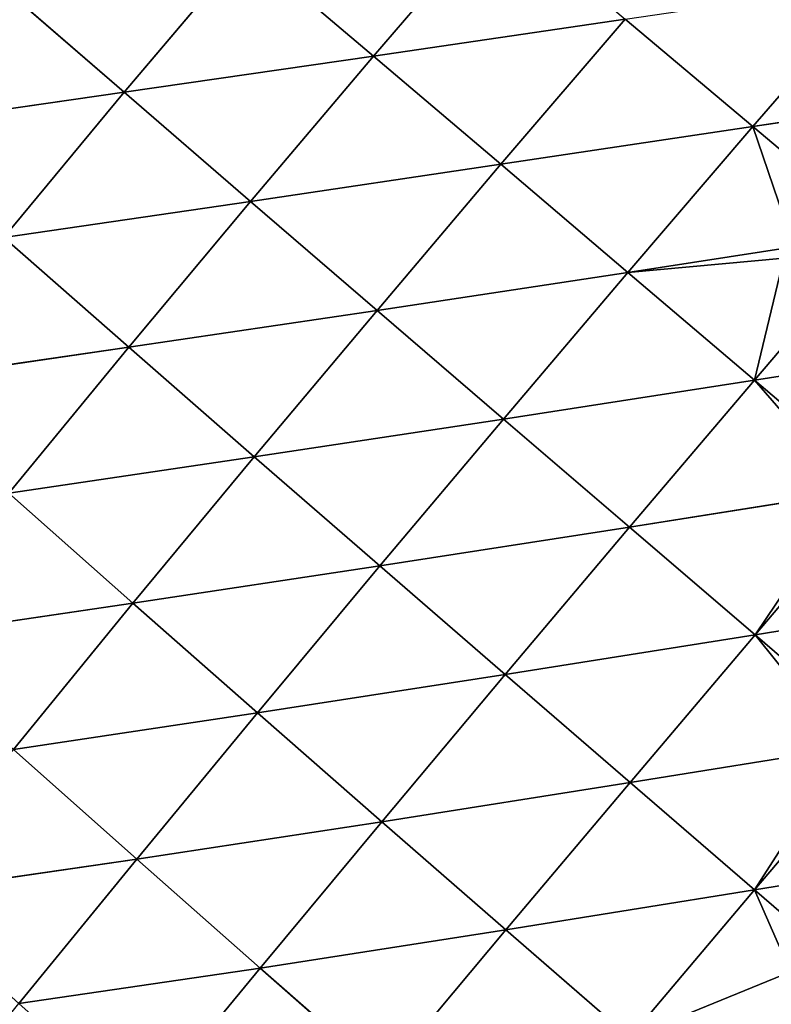
# Model space of a CAD drawing. Extents: x 0 to 6576, y 0 to 2213.
# Drawn here: x 6142 to 6224, y 477 to 585 of the extents above; entities that cross this region are included whole.
import ezdxf

# ---------------------------------------------------------------- set-up
doc = ezdxf.new("R2010")
doc.units = 0
doc.header["$LTSCALE"] = 25.4
doc.layers.get('0').update_dxf_attribs({"color": 13, "linetype": 'CONTINUOUS'})

msp = doc.modelspace()

# ---------------------------------------------------------------- linework, layer by layer
at = {"color": 52}
for p, q in [((6180.71, 581.43, 195.38), (6194.34, 597.29, 193.64)), ((6180.71, 581.43, 195.38), (6194.34, 597.29, 193.64)), ((6153.29, 577.46, 181.05), (6166.71, 593.32, 182.63)), ((6153.29, 577.46, 181.05), (6166.71, 593.32, 182.63)), ((6166.71, 593.32, 182.63), (6180.71, 581.43, 195.38)), ((6166.71, 593.32, 182.63), (6180.71, 581.43, 195.38)), ((6139.47, 589.42, 166.11), (6153.29, 577.46, 181.05)), ((6139.47, 589.42, 166.11), (6153.29, 577.46, 181.05)), ((6222.45, 573.69, 212.84), (6236.22, 589.6, 207.49)), ((6222.45, 573.69, 212.84), (6236.22, 589.6, 207.49)), ((6180.71, 581.43, 195.38), (6208.41, 585.49, 204.23)), ((6180.71, 581.43, 195.38), (6208.41, 585.49, 204.23)), ((6194.72, 569.54, 206.01), (6208.41, 585.49, 204.23)), ((6194.72, 569.54, 206.01), (6208.41, 585.49, 204.23)), ((6208.41, 585.49, 204.23), (6222.45, 573.69, 212.84)), ((6208.41, 585.49, 204.23), (6222.45, 573.69, 212.84)), ((6153.29, 577.46, 181.05), (6180.71, 581.43, 195.38)), ((6153.29, 577.46, 181.05), (6180.71, 581.43, 195.38)), ((6167.18, 565.47, 193.75), (6180.71, 581.43, 195.38)), ((6167.18, 565.47, 193.75), (6180.71, 581.43, 195.38)), ((6180.71, 581.43, 195.38), (6194.72, 569.54, 206.01)), ((6180.71, 581.43, 195.38), (6194.72, 569.54, 206.01)), ((6126.37, 573.58, 161.4), (6153.29, 577.46, 181.05)), ((6126.37, 573.58, 161.4), (6153.29, 577.46, 181.05)), ((6140.04, 561.51, 176.2), (6153.29, 577.46, 181.05)), ((6140.04, 561.51, 176.2), (6153.29, 577.46, 181.05)), ((6153.29, 577.46, 181.05), (6167.18, 565.47, 193.75)), ((6153.29, 577.46, 181.05), (6167.18, 565.47, 193.75)), ((6222.45, 573.69, 212.84), (6240.99, 576.5, 213.69)), ((6222.45, 573.69, 212.84), (6240.99, 576.5, 213.69)), ((6194.72, 569.54, 206.01), (6222.45, 573.69, 212.84)), ((6194.72, 569.54, 206.01), (6222.45, 573.69, 212.84)), ((6208.7, 557.65, 214.65), (6222.45, 573.69, 212.84)), ((6208.7, 557.65, 214.65), (6222.45, 573.69, 212.84)), ((6222.45, 573.69, 212.84), (6231.71, 565.89, 217.3)), ((6222.45, 573.69, 212.84), (6231.71, 565.89, 217.3)), ((6167.18, 565.47, 193.75), (6194.72, 569.54, 206.01)), ((6167.18, 565.47, 193.75), (6194.72, 569.54, 206.01)), ((6181.1, 553.48, 204.33), (6194.72, 569.54, 206.01)), ((6181.1, 553.48, 204.33), (6194.72, 569.54, 206.01)), ((6194.72, 569.54, 206.01), (6208.7, 557.65, 214.65)), ((6194.72, 569.54, 206.01), (6208.7, 557.65, 214.65)), ((6140.04, 561.51, 176.2), (6167.18, 565.47, 193.75)), ((6140.04, 561.51, 176.2), (6167.18, 565.47, 193.75)), ((6153.79, 549.43, 188.75), (6167.18, 565.47, 193.75)), ((6153.79, 549.43, 188.75), (6167.18, 565.47, 193.75)), ((6167.18, 565.47, 193.75), (6181.1, 553.48, 204.33)), ((6167.18, 565.47, 193.75), (6181.1, 553.48, 204.33)), ((6140.04, 561.51, 176.2), (6153.79, 549.43, 188.75)), ((6140.04, 561.51, 176.2), (6153.79, 549.43, 188.75)), ((6208.7, 557.65, 214.65), (6226.95, 560.46, 217.89)), ((6208.7, 557.65, 214.65), (6226.95, 560.46, 217.89)), ((6181.1, 553.48, 204.33), (6208.7, 557.65, 214.65)), ((6181.1, 553.48, 204.33), (6208.7, 557.65, 214.65)), ((6195.01, 541.53, 212.92), (6208.7, 557.65, 214.65)), ((6195.01, 541.53, 212.92), (6208.7, 557.65, 214.65)), ((6208.7, 557.65, 214.65), (6222.64, 545.81, 221.42)), ((6208.7, 557.65, 214.65), (6222.64, 545.81, 221.42)), ((6153.79, 549.43, 188.75), (6181.1, 553.48, 204.33)), ((6153.79, 549.43, 188.75), (6181.1, 553.48, 204.33)), ((6167.6, 537.38, 199.19), (6181.1, 553.48, 204.33)), ((6167.6, 537.38, 199.19), (6181.1, 553.48, 204.33)), ((6181.1, 553.48, 204.33), (6195.01, 541.53, 212.92)), ((6181.1, 553.48, 204.33), (6195.01, 541.53, 212.92)), ((6222.64, 545.81, 221.42), (6228.36, 552.5, 220.66)), ((6222.64, 545.81, 221.42), (6228.36, 552.5, 220.66)), ((6127, 545.53, 168.04), (6153.79, 549.43, 188.75)), ((6127, 545.53, 168.04), (6153.79, 549.43, 188.75)), ((6140.59, 533.38, 180.35), (6153.79, 549.43, 188.75)), ((6140.59, 533.38, 180.35), (6153.79, 549.43, 188.75)), ((6153.79, 549.43, 188.75), (6167.6, 537.38, 199.19)), ((6153.79, 549.43, 188.75), (6167.6, 537.38, 199.19)), ((6222.64, 545.81, 221.42), (6230.39, 547.03, 222.31)), ((6222.64, 545.81, 221.42), (6230.39, 547.03, 222.31)), ((6195.01, 541.53, 212.92), (6222.64, 545.81, 221.42)), ((6195.01, 541.53, 212.92), (6222.64, 545.81, 221.42)), ((6208.88, 529.63, 219.65), (6222.64, 545.81, 221.42)), ((6208.88, 529.63, 219.65), (6222.64, 545.81, 221.42)), ((6222.64, 545.81, 221.42), (6233.09, 536.92, 225.22)), ((6222.64, 545.81, 221.42), (6233.09, 536.92, 225.22)), ((6167.6, 537.38, 199.19), (6195.01, 541.53, 212.92)), ((6167.6, 537.38, 199.19), (6195.01, 541.53, 212.92)), ((6181.41, 525.37, 207.64), (6195.01, 541.53, 212.92)), ((6181.41, 525.37, 207.64), (6195.01, 541.53, 212.92)), ((6195.01, 541.53, 212.92), (6208.88, 529.63, 219.65)), ((6195.01, 541.53, 212.92), (6208.88, 529.63, 219.65)), ((6140.59, 533.38, 180.35), (6167.6, 537.38, 199.19)), ((6140.59, 533.38, 180.35), (6167.6, 537.38, 199.19)), ((6154.25, 521.27, 190.55), (6167.6, 537.38, 199.19)), ((6154.25, 521.27, 190.55), (6167.6, 537.38, 199.19)), ((6167.6, 537.38, 199.19), (6181.41, 525.37, 207.64)), ((6167.6, 537.38, 199.19), (6181.41, 525.37, 207.64)), ((6140.59, 533.38, 180.35), (6154.25, 521.27, 190.55)), ((6140.59, 533.38, 180.35), (6154.25, 521.27, 190.55)), ((6208.88, 529.63, 219.65), (6233.32, 533.51, 225.68)), ((6208.88, 529.63, 219.65), (6233.32, 533.51, 225.68)), ((6181.41, 525.37, 207.64), (6208.88, 529.63, 219.65)), ((6181.41, 525.37, 207.64), (6208.88, 529.63, 219.65)), ((6195.2, 513.42, 214.25), (6208.88, 529.63, 219.65)), ((6195.2, 513.42, 214.25), (6208.88, 529.63, 219.65)), ((6208.88, 529.63, 219.65), (6222.69, 517.79, 224.64)), ((6208.88, 529.63, 219.65), (6222.69, 517.79, 224.64)), ((6222.69, 517.79, 224.64), (6233.52, 530.51, 226.07)), ((6222.69, 517.79, 224.64), (6233.52, 530.51, 226.07)), ((6154.25, 521.27, 190.55), (6181.41, 525.37, 207.64)), ((6154.25, 521.27, 190.55), (6181.41, 525.37, 207.64)), ((6167.95, 509.21, 198.78), (6181.41, 525.37, 207.64)), ((6167.95, 509.21, 198.78), (6181.41, 525.37, 207.64)), ((6181.41, 525.37, 207.64), (6195.2, 513.42, 214.25)), ((6181.41, 525.37, 207.64), (6195.2, 513.42, 214.25)), ((6127.61, 517.35, 168.51), (6154.25, 521.27, 190.55)), ((6127.61, 517.35, 168.51), (6154.25, 521.27, 190.55)), ((6141.11, 505.2, 178.37), (6154.25, 521.27, 190.55)), ((6141.11, 505.2, 178.37), (6154.25, 521.27, 190.55)), ((6154.25, 521.27, 190.55), (6167.95, 509.21, 198.78)), ((6154.25, 521.27, 190.55), (6167.95, 509.21, 198.78)), ((6222.69, 517.79, 224.64), (6234.25, 519.66, 226.83)), ((6222.69, 517.79, 224.64), (6234.25, 519.66, 226.83)), ((6195.2, 513.42, 214.25), (6222.69, 517.79, 224.64)), ((6195.2, 513.42, 214.25), (6222.69, 517.79, 224.64)), ((6208.94, 501.55, 219.11), (6222.69, 517.79, 224.64)), ((6208.94, 501.55, 219.11), (6222.69, 517.79, 224.64)), ((6222.69, 517.79, 224.64), (6233.1, 508.87, 227.19)), ((6222.69, 517.79, 224.64), (6233.1, 508.87, 227.19)), ((6167.95, 509.21, 198.78), (6195.2, 513.42, 214.25)), ((6167.95, 509.21, 198.78), (6195.2, 513.42, 214.25)), ((6181.64, 497.24, 205.17), (6195.2, 513.42, 214.25)), ((6181.64, 497.24, 205.17), (6195.2, 513.42, 214.25)), ((6195.2, 513.42, 214.25), (6208.94, 501.55, 219.11)), ((6195.2, 513.42, 214.25), (6208.94, 501.55, 219.11)), ((6141.11, 505.2, 178.37), (6167.95, 509.21, 198.78)), ((6141.11, 505.2, 178.37), (6167.95, 509.21, 198.78)), ((6154.67, 493.12, 186.28), (6167.95, 509.21, 198.78)), ((6154.67, 493.12, 186.28), (6167.95, 509.21, 198.78)), ((6167.95, 509.21, 198.78), (6181.64, 497.24, 205.17)), ((6167.95, 509.21, 198.78), (6181.64, 497.24, 205.17)), ((6141.11, 505.2, 178.37), (6154.67, 493.12, 186.28)), ((6141.11, 505.2, 178.37), (6154.67, 493.12, 186.28)), ((6208.94, 501.55, 219.11), (6232.68, 505.39, 226.79)), ((6208.94, 501.55, 219.11), (6232.68, 505.39, 226.79)), ((6181.64, 497.24, 205.17), (6208.94, 501.55, 219.11)), ((6181.64, 497.24, 205.17), (6208.94, 501.55, 219.11)), ((6195.29, 485.35, 209.83), (6208.94, 501.55, 219.11)), ((6195.29, 485.35, 209.83), (6208.94, 501.55, 219.11)), ((6208.94, 501.55, 219.11), (6222.64, 489.74, 222.36)), ((6208.94, 501.55, 219.11), (6222.64, 489.74, 222.36)), ((6222.64, 489.74, 222.36), (6232.12, 500.91, 226.24)), ((6222.64, 489.74, 222.36), (6232.12, 500.91, 226.24)), ((6154.67, 493.12, 186.28), (6181.64, 497.24, 205.17)), ((6154.67, 493.12, 186.28), (6181.64, 497.24, 205.17)), ((6168.25, 481.14, 192.35), (6181.64, 497.24, 205.17)), ((6168.25, 481.14, 192.35), (6181.64, 497.24, 205.17)), ((6181.64, 497.24, 205.17), (6195.29, 485.35, 209.83)), ((6181.64, 497.24, 205.17), (6195.29, 485.35, 209.83)), ((6128.31, 489.32, 162.68), (6154.67, 493.12, 186.28)), ((6128.31, 489.32, 162.68), (6154.67, 493.12, 186.28)), ((6141.71, 477.24, 170.15), (6154.67, 493.12, 186.28)), ((6141.71, 477.24, 170.15), (6154.67, 493.12, 186.28)), ((6154.67, 493.12, 186.28), (6168.25, 481.14, 192.35)), ((6154.67, 493.12, 186.28), (6168.25, 481.14, 192.35)), ((6222.64, 489.74, 222.36), (6229.68, 490.9, 224.28)), ((6222.64, 489.74, 222.36), (6229.68, 490.9, 224.28)), ((6195.29, 485.35, 209.83), (6222.64, 489.74, 222.36)), ((6195.29, 485.35, 209.83), (6222.64, 489.74, 222.36)), ((6208.93, 473.53, 212.88), (6222.64, 489.74, 222.36)), ((6208.93, 473.53, 212.88), (6222.64, 489.74, 222.36)), ((6222.64, 489.74, 222.36), (6227.95, 485.17, 223.04)), ((6222.64, 489.74, 222.36), (6227.95, 485.17, 223.04)), ((6168.25, 481.14, 192.35), (6195.29, 485.35, 209.83)), ((6168.25, 481.14, 192.35), (6195.29, 485.35, 209.83)), ((6181.81, 469.25, 196.72), (6195.29, 485.35, 209.83)), ((6181.81, 469.25, 196.72), (6195.29, 485.35, 209.83)), ((6195.29, 485.35, 209.83), (6208.93, 473.53, 212.88)), ((6195.29, 485.35, 209.83), (6208.93, 473.53, 212.88)), ((6141.71, 477.24, 170.15), (6168.25, 481.14, 192.35)), ((6141.71, 477.24, 170.15), (6168.25, 481.14, 192.35)), ((6155.15, 465.26, 175.81), (6168.25, 481.14, 192.35)), ((6155.15, 465.26, 175.81), (6168.25, 481.14, 192.35)), ((6168.25, 481.14, 192.35), (6181.81, 469.25, 196.72)), ((6168.25, 481.14, 192.35), (6181.81, 469.25, 196.72))]:
    msp.add_line(p, q, dxfattribs=at)

# ---------------------------------------------------------------- meshes
mesh = msp.add_polyface(dxfattribs=at)
corners = [(6194.34, 597.29, 193.64), (6180.71, 581.43, 195.38), (6166.71, 593.32, 182.63)]
mesh.append_faces([[corners[k] for k in face] for face in [(0, 1, 2)]], dxfattribs={"color": 52})
mesh = msp.add_polyface(dxfattribs=at)
corners = [(6208.41, 585.49, 204.23), (6180.71, 581.43, 195.38), (6194.34, 597.29, 193.64)]
mesh.append_faces([[corners[k] for k in face] for face in [(0, 1, 2)]], dxfattribs={"color": 52})
mesh = msp.add_polyface(dxfattribs=at)
corners = [(6166.71, 593.32, 182.63), (6153.29, 577.46, 181.05), (6139.47, 589.42, 166.11)]
mesh.append_faces([[corners[k] for k in face] for face in [(0, 1, 2)]], dxfattribs={"color": 52})
mesh = msp.add_polyface(dxfattribs=at)
corners = [(6180.71, 581.43, 195.38), (6153.29, 577.46, 181.05), (6166.71, 593.32, 182.63)]
mesh.append_faces([[corners[k] for k in face] for face in [(0, 1, 2)]], dxfattribs={"color": 52})
mesh = msp.add_polyface(dxfattribs=at)
corners = [(6153.29, 577.46, 181.05), (6126.37, 573.58, 161.4), (6139.47, 589.42, 166.11)]
mesh.append_faces([[corners[k] for k in face] for face in [(0, 1, 2)]], dxfattribs={"color": 52})
mesh = msp.add_polyface(dxfattribs=at)
corners = [(6236.22, 589.6, 207.49), (6222.45, 573.69, 212.84), (6208.41, 585.49, 204.23)]
mesh.append_faces([[corners[k] for k in face] for face in [(0, 1, 2)]], dxfattribs={"color": 52})
mesh = msp.add_polyface(dxfattribs=at)
corners = [(6236.22, 589.6, 207.49), (6240.99, 576.5, 213.69), (6222.45, 573.69, 212.84), (6245.6, 581.77, 211.93)]
mesh.append_faces([[corners[k] for k in face] for face in [(0, 1, 2), (1, 0, 3)]], dxfattribs={"vtx0": -1, "color": 52})
mesh = msp.add_polyface(dxfattribs=at)
corners = [(6208.41, 585.49, 204.23), (6194.72, 569.54, 206.01), (6180.71, 581.43, 195.38)]
mesh.append_faces([[corners[k] for k in face] for face in [(0, 1, 2)]], dxfattribs={"color": 52})
mesh = msp.add_polyface(dxfattribs=at)
corners = [(6222.45, 573.69, 212.84), (6194.72, 569.54, 206.01), (6208.41, 585.49, 204.23)]
mesh.append_faces([[corners[k] for k in face] for face in [(0, 1, 2)]], dxfattribs={"color": 52})
mesh = msp.add_polyface(dxfattribs=at)
corners = [(6180.71, 581.43, 195.38), (6167.18, 565.47, 193.75), (6153.29, 577.46, 181.05)]
mesh.append_faces([[corners[k] for k in face] for face in [(0, 1, 2)]], dxfattribs={"color": 52})
mesh = msp.add_polyface(dxfattribs=at)
corners = [(6194.72, 569.54, 206.01), (6167.18, 565.47, 193.75), (6180.71, 581.43, 195.38)]
mesh.append_faces([[corners[k] for k in face] for face in [(0, 1, 2)]], dxfattribs={"color": 52})
mesh = msp.add_polyface(dxfattribs=at)
corners = [(6153.29, 577.46, 181.05), (6140.04, 561.51, 176.2), (6126.37, 573.58, 161.4)]
mesh.append_faces([[corners[k] for k in face] for face in [(0, 1, 2)]], dxfattribs={"color": 52})
mesh = msp.add_polyface(dxfattribs=at)
corners = [(6167.18, 565.47, 193.75), (6140.04, 561.51, 176.2), (6153.29, 577.46, 181.05)]
mesh.append_faces([[corners[k] for k in face] for face in [(0, 1, 2)]], dxfattribs={"color": 52})
mesh = msp.add_polyface(dxfattribs=at)
corners = [(6240.99, 576.5, 213.69), (6231.71, 565.89, 217.3), (6222.45, 573.69, 212.84)]
mesh.append_faces([[corners[k] for k in face] for face in [(0, 1, 2)]], dxfattribs={"color": 52})
mesh = msp.add_polyface(dxfattribs=at)
corners = [(6222.45, 573.69, 212.84), (6208.7, 557.65, 214.65), (6194.72, 569.54, 206.01)]
mesh.append_faces([[corners[k] for k in face] for face in [(0, 1, 2)]], dxfattribs={"color": 52})
mesh = msp.add_polyface(dxfattribs=at)
corners = [(6222.45, 573.69, 212.84), (6226.95, 560.46, 217.89), (6208.7, 557.65, 214.65), (6231.71, 565.89, 217.3)]
mesh.append_faces([[corners[k] for k in face] for face in [(0, 1, 2), (1, 0, 3)]], dxfattribs={"vtx0": -1, "color": 52})
mesh = msp.add_polyface(dxfattribs=at)
corners = [(6194.72, 569.54, 206.01), (6181.1, 553.48, 204.33), (6167.18, 565.47, 193.75)]
mesh.append_faces([[corners[k] for k in face] for face in [(0, 1, 2)]], dxfattribs={"color": 52})
mesh = msp.add_polyface(dxfattribs=at)
corners = [(6208.7, 557.65, 214.65), (6181.1, 553.48, 204.33), (6194.72, 569.54, 206.01)]
mesh.append_faces([[corners[k] for k in face] for face in [(0, 1, 2)]], dxfattribs={"color": 52})
mesh = msp.add_polyface(dxfattribs=at)
corners = [(6167.18, 565.47, 193.75), (6153.79, 549.43, 188.75), (6140.04, 561.51, 176.2)]
mesh.append_faces([[corners[k] for k in face] for face in [(0, 1, 2)]], dxfattribs={"color": 52})
mesh = msp.add_polyface(dxfattribs=at)
corners = [(6181.1, 553.48, 204.33), (6153.79, 549.43, 188.75), (6167.18, 565.47, 193.75)]
mesh.append_faces([[corners[k] for k in face] for face in [(0, 1, 2)]], dxfattribs={"color": 52})
mesh = msp.add_polyface(dxfattribs=at)
corners = [(6153.79, 549.43, 188.75), (6127, 545.53, 168.04), (6140.04, 561.51, 176.2)]
mesh.append_faces([[corners[k] for k in face] for face in [(0, 1, 2)]], dxfattribs={"color": 52})
mesh = msp.add_polyface(dxfattribs=at)
corners = [(6208.7, 557.65, 214.65), (6225.87, 559.23, 218.03), (6222.64, 545.81, 221.42), (6226.95, 560.46, 217.89), (6228.36, 552.5, 220.66)]
mesh.append_faces([[corners[k] for k in face] for face in [(1, 0, 3)]], dxfattribs={"vtx0": -1, "color": 52})
mesh.append_faces([[corners[k] for k in face] for face in [(0, 1, 2)]], dxfattribs={"vtx0": -1, "vtx1": -1, "color": 52})
mesh.append_faces([[corners[k] for k in face] for face in [(4, 2, 1)]], dxfattribs={"vtx1": -1, "color": 52})
mesh = msp.add_polyface(dxfattribs=at)
corners = [(6208.7, 557.65, 214.65), (6195.01, 541.53, 212.92), (6181.1, 553.48, 204.33)]
mesh.append_faces([[corners[k] for k in face] for face in [(0, 1, 2)]], dxfattribs={"color": 52})
mesh = msp.add_polyface(dxfattribs=at)
corners = [(6222.64, 545.81, 221.42), (6195.01, 541.53, 212.92), (6208.7, 557.65, 214.65)]
mesh.append_faces([[corners[k] for k in face] for face in [(0, 1, 2)]], dxfattribs={"color": 52})
mesh = msp.add_polyface(dxfattribs=at)
corners = [(6181.1, 553.48, 204.33), (6167.6, 537.38, 199.19), (6153.79, 549.43, 188.75)]
mesh.append_faces([[corners[k] for k in face] for face in [(0, 1, 2)]], dxfattribs={"color": 52})
mesh = msp.add_polyface(dxfattribs=at)
corners = [(6195.01, 541.53, 212.92), (6167.6, 537.38, 199.19), (6181.1, 553.48, 204.33)]
mesh.append_faces([[corners[k] for k in face] for face in [(0, 1, 2)]], dxfattribs={"color": 52})
mesh = msp.add_polyface(dxfattribs=at)
corners = [(6230.39, 547.03, 222.31), (6222.64, 545.81, 221.42), (6228.36, 552.5, 220.66)]
mesh.append_faces([[corners[k] for k in face] for face in [(0, 1, 2)]], dxfattribs={"color": 52})
mesh = msp.add_polyface(dxfattribs=at)
corners = [(6153.79, 549.43, 188.75), (6140.59, 533.38, 180.35), (6127, 545.53, 168.04)]
mesh.append_faces([[corners[k] for k in face] for face in [(0, 1, 2)]], dxfattribs={"color": 52})
mesh = msp.add_polyface(dxfattribs=at)
corners = [(6167.6, 537.38, 199.19), (6140.59, 533.38, 180.35), (6153.79, 549.43, 188.75)]
mesh.append_faces([[corners[k] for k in face] for face in [(0, 1, 2)]], dxfattribs={"color": 52})
mesh = msp.add_polyface(dxfattribs=at)
corners = [(6230.39, 547.03, 222.31), (6233.09, 536.92, 225.22), (6222.64, 545.81, 221.42), (6232.86, 540.34, 224.34)]
mesh.append_faces([[corners[k] for k in face] for face in [(0, 1, 2), (1, 0, 3)]], dxfattribs={"vtx0": -1, "color": 52})
mesh = msp.add_polyface(dxfattribs=at)
corners = [(6222.64, 545.81, 221.42), (6208.88, 529.63, 219.65), (6195.01, 541.53, 212.92)]
mesh.append_faces([[corners[k] for k in face] for face in [(0, 1, 2)]], dxfattribs={"color": 52})
mesh = msp.add_polyface(dxfattribs=at)
corners = [(6222.64, 545.81, 221.42), (6233.32, 533.51, 225.68), (6208.88, 529.63, 219.65), (6233.09, 536.92, 225.22)]
mesh.append_faces([[corners[k] for k in face] for face in [(0, 1, 2), (1, 0, 3)]], dxfattribs={"vtx0": -1, "color": 52})
mesh = msp.add_polyface(dxfattribs=at)
corners = [(6195.01, 541.53, 212.92), (6181.41, 525.37, 207.64), (6167.6, 537.38, 199.19)]
mesh.append_faces([[corners[k] for k in face] for face in [(0, 1, 2)]], dxfattribs={"color": 52})
mesh = msp.add_polyface(dxfattribs=at)
corners = [(6208.88, 529.63, 219.65), (6181.41, 525.37, 207.64), (6195.01, 541.53, 212.92)]
mesh.append_faces([[corners[k] for k in face] for face in [(0, 1, 2)]], dxfattribs={"color": 52})
mesh = msp.add_polyface(dxfattribs=at)
corners = [(6167.6, 537.38, 199.19), (6154.25, 521.27, 190.55), (6140.59, 533.38, 180.35)]
mesh.append_faces([[corners[k] for k in face] for face in [(0, 1, 2)]], dxfattribs={"color": 52})
mesh = msp.add_polyface(dxfattribs=at)
corners = [(6181.41, 525.37, 207.64), (6154.25, 521.27, 190.55), (6167.6, 537.38, 199.19)]
mesh.append_faces([[corners[k] for k in face] for face in [(0, 1, 2)]], dxfattribs={"color": 52})
mesh = msp.add_polyface(dxfattribs=at)
corners = [(6154.25, 521.27, 190.55), (6127.61, 517.35, 168.51), (6140.59, 533.38, 180.35)]
mesh.append_faces([[corners[k] for k in face] for face in [(0, 1, 2)]], dxfattribs={"color": 52})
mesh = msp.add_polyface(dxfattribs=at)
corners = [(6233.32, 533.51, 225.68), (6222.69, 517.79, 224.64), (6208.88, 529.63, 219.65), (6233.52, 530.51, 226.07)]
mesh.append_faces([[corners[k] for k in face] for face in [(0, 1, 2), (1, 0, 3)]], dxfattribs={"vtx0": -1, "color": 52})
mesh = msp.add_polyface(dxfattribs=at)
corners = [(6208.88, 529.63, 219.65), (6195.2, 513.42, 214.25), (6181.41, 525.37, 207.64)]
mesh.append_faces([[corners[k] for k in face] for face in [(0, 1, 2)]], dxfattribs={"color": 52})
mesh = msp.add_polyface(dxfattribs=at)
corners = [(6222.69, 517.79, 224.64), (6195.2, 513.42, 214.25), (6208.88, 529.63, 219.65)]
mesh.append_faces([[corners[k] for k in face] for face in [(0, 1, 2)]], dxfattribs={"color": 52})
mesh = msp.add_polyface(dxfattribs=at)
corners = [(6234.25, 519.66, 226.83), (6222.69, 517.79, 224.64), (6233.52, 530.51, 226.07)]
mesh.append_faces([[corners[k] for k in face] for face in [(0, 1, 2)]], dxfattribs={"color": 52})
mesh = msp.add_polyface(dxfattribs=at)
corners = [(6181.41, 525.37, 207.64), (6167.95, 509.21, 198.78), (6154.25, 521.27, 190.55)]
mesh.append_faces([[corners[k] for k in face] for face in [(0, 1, 2)]], dxfattribs={"color": 52})
mesh = msp.add_polyface(dxfattribs=at)
corners = [(6195.2, 513.42, 214.25), (6167.95, 509.21, 198.78), (6181.41, 525.37, 207.64)]
mesh.append_faces([[corners[k] for k in face] for face in [(0, 1, 2)]], dxfattribs={"color": 52})
mesh = msp.add_polyface(dxfattribs=at)
corners = [(6154.25, 521.27, 190.55), (6141.11, 505.2, 178.37), (6127.61, 517.35, 168.51)]
mesh.append_faces([[corners[k] for k in face] for face in [(0, 1, 2)]], dxfattribs={"color": 52})
mesh = msp.add_polyface(dxfattribs=at)
corners = [(6167.95, 509.21, 198.78), (6141.11, 505.2, 178.37), (6154.25, 521.27, 190.55)]
mesh.append_faces([[corners[k] for k in face] for face in [(0, 1, 2)]], dxfattribs={"color": 52})
mesh = msp.add_polyface(dxfattribs=at)
corners = [(6234.25, 519.66, 226.83), (6233.1, 508.87, 227.19), (6222.69, 517.79, 224.64), (6234.31, 518.72, 226.9)]
mesh.append_faces([[corners[k] for k in face] for face in [(0, 1, 2), (1, 0, 3)]], dxfattribs={"vtx0": -1, "color": 52})
mesh = msp.add_polyface(dxfattribs=at)
corners = [(6222.69, 517.79, 224.64), (6208.94, 501.55, 219.11), (6195.2, 513.42, 214.25)]
mesh.append_faces([[corners[k] for k in face] for face in [(0, 1, 2)]], dxfattribs={"color": 52})
mesh = msp.add_polyface(dxfattribs=at)
corners = [(6222.69, 517.79, 224.64), (6232.68, 505.39, 226.79), (6208.94, 501.55, 219.11), (6233.1, 508.87, 227.19)]
mesh.append_faces([[corners[k] for k in face] for face in [(0, 1, 2), (1, 0, 3)]], dxfattribs={"vtx0": -1, "color": 52})
mesh = msp.add_polyface(dxfattribs=at)
corners = [(6195.2, 513.42, 214.25), (6181.64, 497.24, 205.17), (6167.95, 509.21, 198.78)]
mesh.append_faces([[corners[k] for k in face] for face in [(0, 1, 2)]], dxfattribs={"color": 52})
mesh = msp.add_polyface(dxfattribs=at)
corners = [(6208.94, 501.55, 219.11), (6181.64, 497.24, 205.17), (6195.2, 513.42, 214.25)]
mesh.append_faces([[corners[k] for k in face] for face in [(0, 1, 2)]], dxfattribs={"color": 52})
mesh = msp.add_polyface(dxfattribs=at)
corners = [(6167.95, 509.21, 198.78), (6154.67, 493.12, 186.28), (6141.11, 505.2, 178.37)]
mesh.append_faces([[corners[k] for k in face] for face in [(0, 1, 2)]], dxfattribs={"color": 52})
mesh = msp.add_polyface(dxfattribs=at)
corners = [(6181.64, 497.24, 205.17), (6154.67, 493.12, 186.28), (6167.95, 509.21, 198.78)]
mesh.append_faces([[corners[k] for k in face] for face in [(0, 1, 2)]], dxfattribs={"color": 52})
mesh = msp.add_polyface(dxfattribs=at)
corners = [(6154.67, 493.12, 186.28), (6128.31, 489.32, 162.68), (6141.11, 505.2, 178.37)]
mesh.append_faces([[corners[k] for k in face] for face in [(0, 1, 2)]], dxfattribs={"color": 52})
mesh = msp.add_polyface(dxfattribs=at)
corners = [(6232.68, 505.39, 226.79), (6222.64, 489.74, 222.36), (6208.94, 501.55, 219.11), (6232.12, 500.91, 226.24)]
mesh.append_faces([[corners[k] for k in face] for face in [(0, 1, 2), (1, 0, 3)]], dxfattribs={"vtx0": -1, "color": 52})
mesh = msp.add_polyface(dxfattribs=at)
corners = [(6208.94, 501.55, 219.11), (6195.29, 485.35, 209.83), (6181.64, 497.24, 205.17)]
mesh.append_faces([[corners[k] for k in face] for face in [(0, 1, 2)]], dxfattribs={"color": 52})
mesh = msp.add_polyface(dxfattribs=at)
corners = [(6222.64, 489.74, 222.36), (6195.29, 485.35, 209.83), (6208.94, 501.55, 219.11)]
mesh.append_faces([[corners[k] for k in face] for face in [(0, 1, 2)]], dxfattribs={"color": 52})
mesh = msp.add_polyface(dxfattribs=at)
corners = [(6232.12, 500.91, 226.24), (6229.68, 490.9, 224.28), (6222.64, 489.74, 222.36), (6231.73, 497.72, 225.71)]
mesh.append_faces([[corners[k] for k in face] for face in [(0, 1, 2), (1, 0, 3)]], dxfattribs={"vtx0": -1, "color": 52})
mesh = msp.add_polyface(dxfattribs=at)
corners = [(6181.64, 497.24, 205.17), (6168.25, 481.14, 192.35), (6154.67, 493.12, 186.28)]
mesh.append_faces([[corners[k] for k in face] for face in [(0, 1, 2)]], dxfattribs={"color": 52})
mesh = msp.add_polyface(dxfattribs=at)
corners = [(6195.29, 485.35, 209.83), (6168.25, 481.14, 192.35), (6181.64, 497.24, 205.17)]
mesh.append_faces([[corners[k] for k in face] for face in [(0, 1, 2)]], dxfattribs={"color": 52})
mesh = msp.add_polyface(dxfattribs=at)
corners = [(6154.67, 493.12, 186.28), (6141.71, 477.24, 170.15), (6128.31, 489.32, 162.68)]
mesh.append_faces([[corners[k] for k in face] for face in [(0, 1, 2)]], dxfattribs={"color": 52})
mesh = msp.add_polyface(dxfattribs=at)
corners = [(6168.25, 481.14, 192.35), (6141.71, 477.24, 170.15), (6154.67, 493.12, 186.28)]
mesh.append_faces([[corners[k] for k in face] for face in [(0, 1, 2)]], dxfattribs={"color": 52})
mesh = msp.add_polyface(dxfattribs=at)
corners = [(6229.68, 490.9, 224.28), (6227.95, 485.17, 223.04), (6222.64, 489.74, 222.36)]
mesh.append_faces([[corners[k] for k in face] for face in [(0, 1, 2)]], dxfattribs={"color": 52})
mesh = msp.add_polyface(dxfattribs=at)
corners = [(6222.64, 489.74, 222.36), (6208.93, 473.53, 212.88), (6195.29, 485.35, 209.83)]
mesh.append_faces([[corners[k] for k in face] for face in [(0, 1, 2)]], dxfattribs={"color": 52})
mesh = msp.add_polyface(dxfattribs=at)
corners = [(6227.95, 485.17, 223.04), (6226.61, 480.72, 221.32), (6222.64, 489.74, 222.36), (6208.93, 473.53, 212.88), (6230.76, 477.09, 221.83)]
mesh.append_faces([[corners[k] for k in face] for face in [(3, 1, 4)]], dxfattribs={"vtx0": -1, "color": 52})
mesh.append_faces([[corners[k] for k in face] for face in [(1, 3, 2)]], dxfattribs={"vtx0": -1, "vtx2": -1, "color": 52})
mesh.append_faces([[corners[k] for k in face] for face in [(0, 1, 2)]], dxfattribs={"vtx1": -1, "color": 52})
mesh = msp.add_polyface(dxfattribs=at)
corners = [(6195.29, 485.35, 209.83), (6181.81, 469.25, 196.72), (6168.25, 481.14, 192.35)]
mesh.append_faces([[corners[k] for k in face] for face in [(0, 1, 2)]], dxfattribs={"color": 52})
mesh = msp.add_polyface(dxfattribs=at)
corners = [(6208.93, 473.53, 212.88), (6181.81, 469.25, 196.72), (6195.29, 485.35, 209.83)]
mesh.append_faces([[corners[k] for k in face] for face in [(0, 1, 2)]], dxfattribs={"color": 52})
mesh = msp.add_polyface(dxfattribs=at)
corners = [(6168.25, 481.14, 192.35), (6155.15, 465.26, 175.81), (6141.71, 477.24, 170.15)]
mesh.append_faces([[corners[k] for k in face] for face in [(0, 1, 2)]], dxfattribs={"color": 52})
mesh = msp.add_polyface(dxfattribs=at)
corners = [(6181.81, 469.25, 196.72), (6155.15, 465.26, 175.81), (6168.25, 481.14, 192.35)]
mesh.append_faces([[corners[k] for k in face] for face in [(0, 1, 2)]], dxfattribs={"color": 52})
mesh = msp.add_polyface(dxfattribs=at)
corners = [(6155.15, 465.26, 175.81), (6129.15, 461.67, 150.38), (6141.71, 477.24, 170.15)]
mesh.append_faces([[corners[k] for k in face] for face in [(0, 1, 2)]], dxfattribs={"color": 52})

doc.saveas('drawing.dxf')
